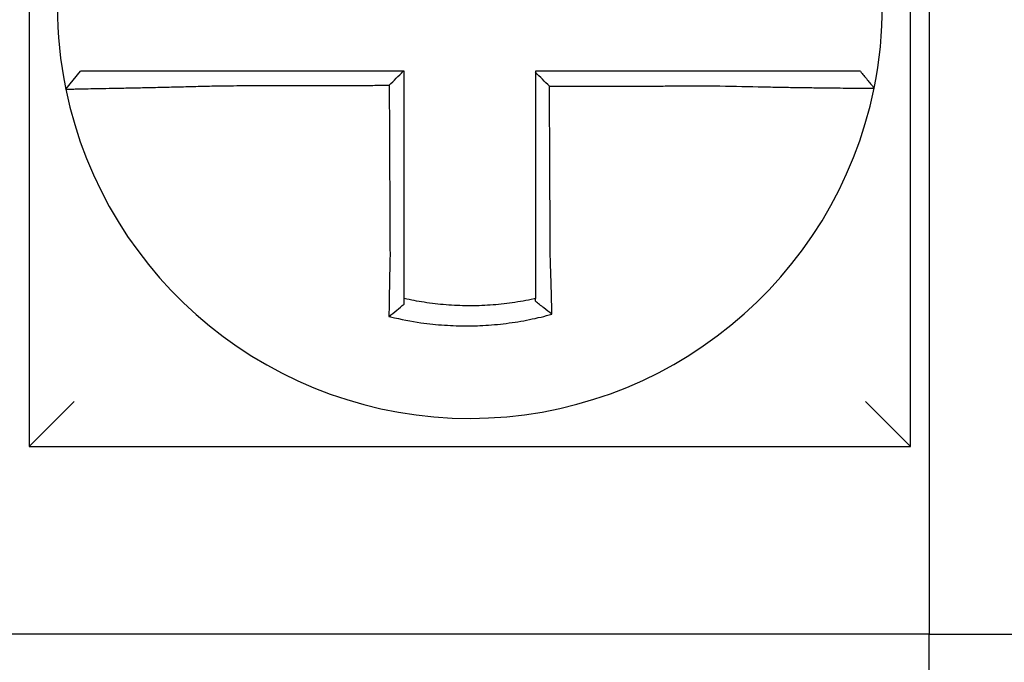
# Model space of a CAD drawing. Units: inches. Extents: x -35 to 95, y -21 to 49.
# Drawn here: x -12 to -11, y 21 to 21 of the extents above; entities that cross this region are included whole.
import ezdxf

# ---------------------------------------------------------------- set-up
doc = ezdxf.new("R2010")
doc.units = ezdxf.units.IN
doc.header["$MEASUREMENT"] = 0

msp = doc.modelspace()

# ---------------------------------------------------------------- linework, layer by layer
at = {"color": 7}
for p, q in [((-11.71567202213866, 21.4210386810154), (-11.71567202213866, 21.18603868101541)), ((-11.48067202213866, 21.18603868101541), (-11.48067202213866, 21.4210386810154)), ((-11.47567202213866, 21.32103868101541), (-11.47567202213866, 21.1360386810154)), ((-11.7058915939622, 21.28125725195755), (-11.70199697559275, 21.2860386810154)), ((-11.71567202213866, 21.18603868101541), (-11.70367202213867, 21.1980386810154)), ((-11.48067202213866, 21.18603868101541), (-11.49267202213866, 21.1980386810154)), ((-11.71567202213866, 21.18603868101541), (-11.48067202213866, 21.18603868101541)), ((-11.47567202213866, 21.1360386810154), (-11.72067202213867, 21.1360386810154)), ((-11.47567202213866, 21.1360386810154), (-11.43567202213867, 21.1360386810154)), ((-11.47567202213866, 20.98603868101541), (-11.47567202213866, 21.1360386810154))]:
    msp.add_line(p, q, dxfattribs=at)
for radius, start, end in [(0.1099999999999993, 168.4804105164064, 191.6867625665523), (0.1100000000000017, 348.4804057041527, 11.68676256654649), (0.1099999999999999, 191.6867625665494, 348.464783484116)]:
    msp.add_arc((-11.59817202213867, 21.3035386810154), radius, start, end, dxfattribs=at)
for points, knots in [([(-11.66484021395016, 21.2860386810154), (-11.66529609695541, 21.2860386810154), (-11.66575210840733, 21.2860386810154), (-11.66769001765645, 21.2860386810154), (-11.66916744712603, 21.2860386810154), (-11.67224970266643, 21.2860386810154), (-11.67385317705216, 21.2860386810154), (-11.6769411226879, 21.2860386810154), (-11.67842729025636, 21.2860386810154), (-11.68130311298404, 21.2860386810154), (-11.68269381164867, 21.2860386810154), (-11.68543140338676, 21.2860386810154), (-11.68677426756383, 21.2860386810154), (-11.68909070849474, 21.2860386810154), (-11.69008632722293, 21.2860386810154), (-11.69120901963853, 21.2860386810154), (-11.6913836719178, 21.2860386810154), (-11.69264145175853, 21.2860386810154), (-11.69365733591135, 21.2860386810154), (-11.69557219549521, 21.2860386810154), (-11.69646454608863, 21.2860386810154), (-11.69803396067937, 21.2860386810154), (-11.69871755016856, 21.2860386810154), (-11.69989297271439, 21.2860386810154), (-11.70038648637245, 21.2860386810154), (-11.70158749981215, 21.2860386810154), (-11.70199687597825, 21.2860386810154), (-11.7019969740781, 21.2860386810154)], [0.1248655860601417, 0.1248655860601417, 0.1248655860601417, 0.1248655860601417, 0.1283271088813587, 0.1283271088813587, 0.1395897192844322, 0.1395897192844322, 0.1520032139078165, 0.1520032139078165, 0.1639401367372406, 0.1639401367372406, 0.1757064366857032, 0.1757064366857032, 0.1879438413202862, 0.1879438413202862, 0.1978909294188993, 0.1978909294188993, 0.1997447178711789, 0.1997447178711789, 0.2113762323463602, 0.2113762323463602, 0.2234891270579422, 0.2234891270579422, 0.2351656450013015, 0.2351656450013015, 0.2467350805395316, 0.2467350805395316, 0.2701033642889648, 0.2701033642889648, 0.2701033642889648, 0.2701033642889648]), ([(-11.61593583524104, 21.2860386810154), (-11.61724451438802, 21.2860386810154), (-11.61855319353529, 21.2860386810154), (-11.62125848954032, 21.2860386810154), (-11.62265510639866, 21.2860386810154), (-11.62544834007265, 21.2860386810154), (-11.62684495688873, 21.2860386810154), (-11.62963819068142, 21.2860386810154), (-11.63103480765551, 21.2860386810154), (-11.63382804100314, 21.2860386810154), (-11.63522465738907, 21.2860386810154), (-11.63801665844192, 21.2860386810154), (-11.63941204304898, 21.2860386810154), (-11.64080865742977, 21.2860386810154), (-11.64080989139242, 21.2860386810154), (-11.64220773972845, 21.2860386810154), (-11.64360435016053, 21.2860386810154), (-11.64639760244949, 21.2860386810154), (-11.64779424317507, 21.2860386810154), (-11.65058740709465, 21.2860386810154), (-11.65198393510417, 21.2860386810154), (-11.65477743073725, 21.2860386810154), (-11.65617437800944, 21.2860386810154), (-11.65999003259763, 21.2860386810154), (-11.66241075714735, 21.2860386810154), (-11.66484021395016, 21.2860386810154)], [0.0006700857053322, 0.0006700857053322, 0.0006700857053322, 0.0006700857053322, 0.0106422271343896, 0.0106422271343896, 0.0212844542687791, 0.0212844542687791, 0.0319266814031687, 0.0319266814031687, 0.0425689085375583, 0.0425689085375583, 0.0532111356719479, 0.0532111356719479, 0.0638439599883727, 0.0638439599883727, 0.0638533628063374, 0.0638533628063374, 0.074495589940727, 0.074495589940727, 0.0851378170751166, 0.0851378170751166, 0.0957800442095062, 0.0957800442095062, 0.1064222713438957, 0.1064222713438957, 0.1248655860601629, 0.1248655860601629, 0.1248655860601629, 0.1248655860601629]), ([(-11.61567202213867, 21.23684858515507), (-11.61567202213867, 21.23788285053969), (-11.61567202213867, 21.23891699649142), (-11.61567202213867, 21.24134821093401), (-11.61567202213867, 21.24274451235066), (-11.61567202213867, 21.24553751719112), (-11.61567202213867, 21.24693416996628), (-11.61567202213867, 21.24972739576169), (-11.61567202213867, 21.25112396654003), (-11.61567202213867, 21.25391713141092), (-11.61567202213867, 21.25531372500927), (-11.61567202213867, 21.25810690611567), (-11.61567202213867, 21.25950349366666), (-11.61567202213867, 21.26104513914373), (-11.61567202213867, 21.26119019625923), (-11.61567202213867, 21.26258678478549), (-11.61567202213867, 21.26383831674933), (-11.61567202213867, 21.26648643749339), (-11.61567202213867, 21.26788302623356), (-11.61567202213867, 21.27067620383086), (-11.61567202213867, 21.27207279268734), (-11.61567202213867, 21.27486597036904), (-11.61567202213867, 21.27626255919439), (-11.61567202213867, 21.28045232568331), (-11.61567202213867, 21.28324550334996), (-11.61567202213867, 21.2860386810154)], [0.026650037670037, 0.026650037670037, 0.026650037670037, 0.026650037670037, 0.0345291774548191, 0.0345291774548191, 0.0451714045892087, 0.0451714045892087, 0.0558136317235983, 0.0558136317235983, 0.0664558588579878, 0.0664558588579878, 0.0770980859923774, 0.0770980859923774, 0.087740313126767, 0.087740313126767, 0.0888456715208888, 0.0888456715208888, 0.0983825402611566, 0.0983825402611566, 0.109024767395546, 0.109024767395546, 0.1196669945299356, 0.1196669945299356, 0.1303092216643252, 0.1303092216643252, 0.1515936759361254, 0.1515936759361254, 0.1515936759361254, 0.1515936759361254]), ([(-11.53151784298369, 21.2860386810154), (-11.53254180863231, 21.2860386810154), (-11.53356499891161, 21.2860386810154), (-11.5359844887397, 21.2860386810154), (-11.53737991191153, 21.2860386810154), (-11.54017212774617, 21.2860386810154), (-11.54156906328558, 21.2860386810154), (-11.54436257129505, 21.2860386810154), (-11.54575910307567, 21.2860386810154), (-11.54855226313972, 21.2860386810154), (-11.54994890282526, 21.2860386810154), (-11.55274215656618, 21.2860386810154), (-11.55413876742231, 21.2860386810154), (-11.5555366879873, 21.2860386810154), (-11.55553799429222, 21.2860386810154), (-11.55693460856031, 21.2860386810154), (-11.55832992080965, 21.2860386810154), (-11.56112184981171, 21.2860386810154), (-11.56251846631272, 21.2860386810154), (-11.56531169979487, 21.2860386810154), (-11.56670831684575, 21.2860386810154), (-11.56950155082005, 21.2860386810154), (-11.57089816772408, 21.2860386810154), (-11.57508719711508, 21.2860386810154), (-11.5778796096333, 21.2860386810154), (-11.58067202213867, 21.2860386810154)], [0.1717733076005817, 0.1717733076005817, 0.1717733076005817, 0.1717733076005817, 0.1795426670055542, 0.1795426670055542, 0.1901848941399437, 0.1901848941399437, 0.2008271212743333, 0.2008271212743333, 0.2114693484087229, 0.2114693484087229, 0.2221115755431125, 0.2221115755431125, 0.232753802677502, 0.232753802677502, 0.2327637567457033, 0.2327637567457033, 0.2433960298118917, 0.2433960298118917, 0.2540382569462812, 0.2540382569462812, 0.2646804840806708, 0.2646804840806708, 0.2753227112150603, 0.2753227112150603, 0.2966009066291353, 0.2966009066291353, 0.2966009066291353, 0.2966009066291353]), ([(-11.57693205189737, 21.2820476120618), (-11.57755430093779, 21.28266761245061), (-11.57817648796285, 21.28328766483901), (-11.57942314407074, 21.28453027273739), (-11.5800476167384, 21.28515283270909), (-11.58067202213867, 21.28577544119023)], [0, 0, 0, 0, 0.008199654123453, 0.008199654123453, 0.0164311362800588, 0.0164311362800588, 0.0164311362800588, 0.0164311362800588]), ([(-11.58067202213867, 21.28577544119023), (-11.58067202213867, 21.28446659901993), (-11.58067202213867, 21.28315775684956), (-11.58067202213867, 21.28045232589838), (-11.58067202213867, 21.27905573711743), (-11.58067202213867, 21.27626255956459), (-11.58067202213867, 21.27486597079268), (-11.58067202213867, 21.27207279321483), (-11.58067202213867, 21.27067620440903), (-11.58067202213867, 21.26788302692462), (-11.58067202213867, 21.26648643824522), (-11.58067202213867, 21.26369332302418), (-11.58067202213867, 21.2622967964863), (-11.58067202213867, 21.26090020822223), (-11.58067202213867, 21.26090014560957), (-11.58067202213867, 21.25950349473292), (-11.58067202213867, 21.25810690734049), (-11.58067202213867, 21.25531372592854), (-11.58067202213867, 21.25391713199701), (-11.58067202213867, 21.25112396881327), (-11.58067202213867, 21.24972739949603), (-11.58067202213867, 21.24693416773169), (-11.58067202213867, 21.24553750986407), (-11.58067202213867, 21.24172989787048), (-11.58067202213867, 21.23932080855817), (-11.58067202213867, 21.23690639524396)], [0.0006686430186213, 0.0006686430186213, 0.0006686430186213, 0.0006686430186213, 0.0106422271343896, 0.0106422271343896, 0.0212844542687792, 0.0212844542687792, 0.0319266814031688, 0.0319266814031688, 0.0425689085375582, 0.0425689085375582, 0.0532111356719478, 0.0532111356719478, 0.0638528856877231, 0.0638528856877231, 0.0638533628063374, 0.0638533628063374, 0.074495589940727, 0.074495589940727, 0.0851378170751166, 0.0851378170751166, 0.095780044209506, 0.095780044209506, 0.1064222713438956, 0.1064222713438956, 0.1247966869137199, 0.1247966869137199, 0.1247966869137199, 0.1247966869137199]), ([(-11.4940761243317, 21.2860386810154), (-11.4940804379118, 21.2860386810154), (-11.49418572767736, 21.2860386810154), (-11.49460398648639, 21.2860386810154), (-11.49492499047882, 21.2860386810154), (-11.49575959909576, 21.2860386810154), (-11.49626457639252, 21.2860386810154), (-11.49746318252067, 21.2860386810154), (-11.49815831799938, 21.2860386810154), (-11.49975106644518, 21.2860386810154), (-11.50065496535971, 21.2860386810154), (-11.50259181334625, 21.2860386810154), (-11.50361786219886, 21.2860386810154), (-11.50485699270658, 21.2860386810154), (-11.50500202087053, 21.2860386810154), (-11.50612972092718, 21.2860386810154), (-11.50716404718881, 21.2860386810154), (-11.50952959866369, 21.2860386810154), (-11.51087993127223, 21.2860386810154), (-11.5136304416044, 21.2860386810154), (-11.51502640553148, 21.2860386810154), (-11.51791084604397, 21.2860386810154), (-11.51940030512512, 21.2860386810154), (-11.52436355873932, 21.2860386810154), (-11.52794148412987, 21.2860386810154), (-11.53151784298369, 21.2860386810154)], [0.0253976404889941, 0.0253976404889941, 0.0253976404889941, 0.0253976404889941, 0.0371472933039366, 0.0371472933039366, 0.0493449906548802, 0.0493449906548802, 0.0610487032768925, 0.0610487032768925, 0.0728412288237163, 0.0728412288237163, 0.0850542647781954, 0.0850542647781954, 0.0967627945958499, 0.0967627945958499, 0.0983003826834049, 0.0983003826834049, 0.1086229204780861, 0.1086229204780861, 0.1209028858136687, 0.1209028858136687, 0.1326928333392091, 0.1326928333392091, 0.144637405207386, 0.144637405207386, 0.1717733076005819, 0.1717733076005819, 0.1717733076005819, 0.1717733076005819]), ([(-11.49404815069803, 21.2860386810154), (-11.49404892772352, 21.2860386810154), (-11.49404970475834, 21.2860386810154), (-11.49405125884664, 21.2860386810154), (-11.49405203590012, 21.2860386810154), (-11.49405359002575, 21.2860386810154), (-11.4940543670979, 21.2860386810154), (-11.49405592126085, 21.2860386810154), (-11.49405669835165, 21.2860386810154), (-11.49405825255193, 21.2860386810154), (-11.4940590296614, 21.2860386810154), (-11.49406058342164, 21.2860386810154), (-11.4940613600724, 21.2860386810154), (-11.49406213720985, 21.2860386810154), (-11.49406213768723, 21.2860386810154), (-11.49406291530209, 21.2860386810154), (-11.49406369244889, 21.2860386810154), (-11.49406524676116, 21.2860386810154), (-11.49406602392665, 21.2860386810154), (-11.49406757827626, 21.2860386810154), (-11.4940683554604, 21.2860386810154), (-11.49406990984735, 21.2860386810154), (-11.49407068705017, 21.2860386810154), (-11.49407301758152, 21.2860386810154), (-11.4940745710235, 21.2860386810154), (-11.4940761243317, 21.2860386810154)], [0, 0, 0, 0, 0.0021167208323466, 0.0021167208323466, 0.0042334416676228, 0.0042334416676228, 0.006350162505829, 0.006350162505829, 0.0084668833469659, 0.0084668833469659, 0.010583604191034, 0.010583604191034, 0.0126990247785017, 0.0126990247785017, 0.0127003250380337, 0.0127003250380337, 0.0148170458879655, 0.0148170458879655, 0.0169337667408302, 0.0169337667408302, 0.0190504875966278, 0.0190504875966278, 0.0211672084553594, 0.0211672084553594, 0.0253976404889997, 0.0253976404889997, 0.0253976404889997, 0.0253976404889997]), ([(-11.49404815069803, 21.2860386810154), (-11.49343809405266, 21.28529412524027), (-11.49282803740729, 21.28454956946514), (-11.49160792411653, 21.28306045791487), (-11.49099786747115, 21.28231590213975), (-11.49038781082578, 21.28157134636461)], [0, 0, 0, 0, 0.0073347493912612, 0.0073347493912612, 0.0146694987825224, 0.0146694987825224, 0.0146694987825224, 0.0146694987825224]), ([(-11.70589168207823, 21.28125696513663), (-11.70589358108063, 21.28126614556789), (-11.70543232234801, 21.28128129461101), (-11.70408251981863, 21.28131284365569), (-11.70353282296489, 21.28132466326162), (-11.70222543525328, 21.28135139465059), (-11.70146588959829, 21.28136633387187), (-11.6997236992528, 21.28139996125155), (-11.69873386371081, 21.28141876740032), (-11.69661140290787, 21.28145909934196), (-11.69548606301893, 21.28148048719777), (-11.69409365316292, 21.28150728682503), (-11.69390032472172, 21.28151101479591), (-11.6926576977109, 21.28153502861406), (-11.69155625088855, 21.28155654602142), (-11.68899493095631, 21.28160754220215), (-11.68751098194404, 21.28163771172123), (-11.68448780522429, 21.2817011956559), (-11.68295295150461, 21.28173434465881), (-11.67978124092937, 21.28180549816013), (-11.67814326329073, 21.28184356456094), (-11.67474258689002, 21.28192620713983), (-11.67297812786063, 21.28197097541919), (-11.66958965697333, 21.28206158700295), (-11.66796683051687, 21.28210696402501), (-11.66584036155754, 21.28216956275855), (-11.66534013555616, 21.28218451513673), (-11.66484021395016, 21.28219969789563)], [-0.2703526131917137, -0.2703526131917137, -0.2703526131917137, -0.2703526131917137, -0.2467350805395316, -0.2467350805395316, -0.2351656450013015, -0.2351656450013015, -0.2234891270579422, -0.2234891270579422, -0.2113762323463602, -0.2113762323463602, -0.1997447178711789, -0.1997447178711789, -0.1978909294188993, -0.1978909294188993, -0.1879438413202862, -0.1879438413202862, -0.1757064366857032, -0.1757064366857032, -0.1639401367372406, -0.1639401367372406, -0.1520032139078165, -0.1520032139078165, -0.1395897192844322, -0.1395897192844322, -0.1283271088813587, -0.1283271088813587, -0.1248655860601403, -0.1248655860601403, -0.1248655860601403, -0.1248655860601403]), ([(-11.66484021395016, 21.28219969789563), (-11.6624107571474, 21.28220549091253), (-11.65999003259763, 21.28221128358001), (-11.65617437800944, 21.28222041902863), (-11.65477743073725, 21.28222376163506), (-11.65198393510417, 21.28223044684792), (-11.65058740709465, 21.28223378945435), (-11.64779424317507, 21.28224047466721), (-11.64639760244949, 21.28224381727363), (-11.64360435016053, 21.28225050248649), (-11.64220773972845, 21.28225384509292), (-11.64080989139242, 21.28225719065268), (-11.64080865742977, 21.282257193606), (-11.63941204304898, 21.28226053621242), (-11.63801665844192, 21.28226387586553), (-11.63522465738907, 21.28227055812506), (-11.63382804100314, 21.2822739007315), (-11.63103480765551, 21.28228058594435), (-11.62963819068142, 21.28228392855078), (-11.62684495688873, 21.28229061376364), (-11.62544834007265, 21.28229395637007), (-11.62265510639866, 21.28230064158293), (-11.62125848954032, 21.28230398418936), (-11.61979278507343, 21.2823074921473), (-11.61972369745962, 21.2823076574988), (-11.61965460984582, 21.28230782285031)], [-0.1248655860601629, -0.1248655860601629, -0.1248655860601629, -0.1248655860601629, -0.1064222713438957, -0.1064222713438957, -0.0957800442095062, -0.0957800442095062, -0.0851378170751166, -0.0851378170751166, -0.074495589940727, -0.074495589940727, -0.0638533628063374, -0.0638533628063374, -0.0638439599883727, -0.0638439599883727, -0.0532111356719479, -0.0532111356719479, -0.0425689085375583, -0.0425689085375583, -0.0319266814031687, -0.0319266814031687, -0.0212844542687791, -0.0212844542687791, -0.0106422271343896, -0.0106422271343896, -0.0101157791849344, -0.0101157791849344, -0.0101157791849344, -0.0101157791849344]), ([(-11.61965460984582, 21.28230782285031), (-11.61964737790042, 21.28075826457357), (-11.61964014595503, 21.27920870629762), (-11.61962639598812, 21.27626255919439), (-11.61961987796661, 21.27486597036904), (-11.6196068419236, 21.27207279268734), (-11.61960032390209, 21.27067620383086), (-11.61958728785907, 21.26788302623356), (-11.61958076983757, 21.26648643749339), (-11.61956841079099, 21.26383831674933), (-11.61956256976591, 21.26258678478549), (-11.61955605174441, 21.26119019625923), (-11.61955537474797, 21.26104513914373), (-11.61954817973003, 21.25950349366666), (-11.61954166170854, 21.25810690611567), (-11.61952862566552, 21.25531372500927), (-11.61952210764401, 21.25391713141092), (-11.619509071601, 21.25112396654003), (-11.61950255357949, 21.24972739576169), (-11.61948951753648, 21.24693416996628), (-11.61948299951497, 21.24553751719112), (-11.61946996347197, 21.24274451235066), (-11.61946344545045, 21.24134821093401), (-11.61945210170948, 21.23891699649173), (-11.61944727744233, 21.23788285053963), (-11.61944245027281, 21.236848585156)], [-0.1421171000881782, -0.1421171000881782, -0.1421171000881782, -0.1421171000881782, -0.1303092216643252, -0.1303092216643252, -0.1196669945299356, -0.1196669945299356, -0.109024767395546, -0.109024767395546, -0.0983825402611566, -0.0983825402611566, -0.0888456715208888, -0.0888456715208888, -0.087740313126767, -0.087740313126767, -0.0770980859923774, -0.0770980859923774, -0.0664558588579878, -0.0664558588579878, -0.0558136317235983, -0.0558136317235983, -0.0451714045892087, -0.0451714045892087, -0.0345291774548191, -0.0345291774548191, -0.0266500376724253, -0.0266500376724253, -0.0266500376724253, -0.0266500376724253]), ([(-11.57693205189737, 21.2820476120618), (-11.57538629614458, 21.28205130089506), (-11.57384054038044, 21.28205498972832), (-11.57089816772408, 21.28206201148594), (-11.56950155082005, 21.28206534441031), (-11.56670831684575, 21.28207201025903), (-11.56531169979487, 21.28207534318339), (-11.56251846631272, 21.28208200903212), (-11.56112184981171, 21.28208534195648), (-11.55832992080965, 21.2820920046878), (-11.55693460856031, 21.28209533449476), (-11.55553799429222, 21.28209866741912), (-11.5555366879873, 21.28209867053652), (-11.55413876742231, 21.2821020065783), (-11.55274215656618, 21.28210533950266), (-11.54994890282526, 21.28211200535139), (-11.54855226313972, 21.28211533827575), (-11.54575910307567, 21.28212200412447), (-11.54436257129505, 21.28212533704884), (-11.54156906328558, 21.28213200289756), (-11.54017212774617, 21.28213533582192), (-11.53737991191153, 21.28214200167065), (-11.5359844887397, 21.28214533459502), (-11.53356499891161, 21.28215110072127), (-11.53254180863254, 21.28215353389705), (-11.53151784298394, 21.28215596722976)], [-0.2871013767791012, -0.2871013767791012, -0.2871013767791012, -0.2871013767791012, -0.2753227112150603, -0.2753227112150603, -0.2646804840806708, -0.2646804840806708, -0.2540382569462812, -0.2540382569462812, -0.2433960298118917, -0.2433960298118917, -0.2327637567457033, -0.2327637567457033, -0.232753802677502, -0.232753802677502, -0.2221115755431125, -0.2221115755431125, -0.2114693484087229, -0.2114693484087229, -0.2008271212743333, -0.2008271212743333, -0.1901848941399437, -0.1901848941399437, -0.1795426670055542, -0.1795426670055542, -0.1717733076005817, -0.1717733076005817, -0.1717733076005817, -0.1717733076005817]), ([(-11.57672118315912, 21.23690639524396), (-11.57673246234177, 21.23932080855114), (-11.57674371131856, 21.24172989787048), (-11.57676149940965, 21.24553750986407), (-11.57676802342099, 21.24693416773169), (-11.57678107144366, 21.24972739949603), (-11.576787595455, 21.25112396881327), (-11.57680064347767, 21.25391713199701), (-11.57680716748899, 21.25531372592854), (-11.57682021551167, 21.25810690734049), (-11.576826739523, 21.25950349473292), (-11.57683326382683, 21.26090014560957), (-11.57683326411931, 21.26090020822223), (-11.57683978813064, 21.2622967964863), (-11.57684631184949, 21.26369332302418), (-11.57685935957967, 21.26648643824522), (-11.576865883591, 21.26788302692462), (-11.57687893161366, 21.27067620440903), (-11.576885455625, 21.27207279321483), (-11.57689850364767, 21.27486597079268), (-11.57690502765901, 21.27626255956459), (-11.57691807568167, 21.27905573711743), (-11.576924599693, 21.28045232589838), (-11.57693143310202, 21.2819151471394), (-11.57693174249969, 21.2819813796006), (-11.57693205189737, 21.2820476120618)], [-0.12479668691372, -0.12479668691372, -0.12479668691372, -0.12479668691372, -0.1064222713438956, -0.1064222713438956, -0.095780044209506, -0.095780044209506, -0.0851378170751166, -0.0851378170751166, -0.074495589940727, -0.074495589940727, -0.0638533628063374, -0.0638533628063374, -0.0638528856877231, -0.0638528856877231, -0.0532111356719478, -0.0532111356719478, -0.0425689085375582, -0.0425689085375582, -0.0319266814031688, -0.0319266814031688, -0.0212844542687792, -0.0212844542687792, -0.0106422271343896, -0.0106422271343896, -0.0101375253166739, -0.0101375253166739, -0.0101375253166739, -0.0101375253166739]), ([(-11.53151784298394, 21.28215596722976), (-11.52759260482577, 21.28205253185735), (-11.52366013660237, 21.28196548050157), (-11.51820277288081, 21.28185987465337), (-11.51656468667664, 21.28183029575942), (-11.51339217302228, 21.28177636101693), (-11.51185666742437, 21.28175194317825), (-11.50883130152596, 21.28170655535322), (-11.50734608014235, 21.28168577109027), (-11.50474458226179, 21.28165150375885), (-11.50360723200018, 21.28163738542041), (-11.50236744802245, 21.28162280096066), (-11.50220801012946, 21.281620941809), (-11.50084580545555, 21.28160519506345), (-11.49971814483403, 21.28159308969852), (-11.49759024856745, 21.28157179057977), (-11.49659762933616, 21.28156274466579), (-11.49484955196981, 21.28154831378582), (-11.49408715607049, 21.28154281430234), (-11.49277377126779, 21.28153484706441), (-11.49222112011957, 21.28153235526616), (-11.49130932769749, 21.28153014061477), (-11.49095969840117, 21.28153054320298), (-11.49050682555611, 21.28153424083052), (-11.49039472935855, 21.28153742690791), (-11.49039380442758, 21.28154195882728)], [-0.171773307696195, -0.171773307696195, -0.171773307696195, -0.171773307696195, -0.144637405207386, -0.144637405207386, -0.1326928333392091, -0.1326928333392091, -0.1209028858136687, -0.1209028858136687, -0.1086229204780861, -0.1086229204780861, -0.0983003826834049, -0.0983003826834049, -0.0967627945958499, -0.0967627945958499, -0.0850542647781954, -0.0850542647781954, -0.0728412288237163, -0.0728412288237163, -0.0610487032768925, -0.0610487032768925, -0.0493449906548802, -0.0493449906548802, -0.0371472933039366, -0.0371472933039366, -0.0253976404889941, -0.0253976404889941, -0.0253976404889941, -0.0253976404889941]), ([(-11.49039380442758, 21.28154195882728), (-11.49039347136268, 21.28154359075869), (-11.4903931383115, 21.28154522281201), (-11.49039263871945, 21.28154767125073), (-11.49039247212243, 21.28154848776946), (-11.49039213895364, 21.28155012077792), (-11.49039197238187, 21.28155093726765), (-11.49039163926356, 21.28155257021811), (-11.49039147271703, 21.28155338667884), (-11.49039113964922, 21.2815550195713), (-11.49039097312793, 21.28155583600303), (-11.49039080651697, 21.28155665292176), (-11.49039080641469, 21.28155665342327), (-11.49039063990604, 21.28155746984049), (-11.49039047351226, 21.28155828574171), (-11.49039014064766, 21.28155991801668), (-11.49038997417685, 21.28156073439041), (-11.49038964126045, 21.28156236710888), (-11.49038947481487, 21.28156318345362), (-11.49038914194894, 21.2815648161141), (-11.49038897552859, 21.28156563242983), (-11.49038864271311, 21.28156726503233), (-11.49038847631799, 21.28156808131908), (-11.49038814355296, 21.28156971386358), (-11.49038797718307, 21.28157053012134), (-11.49038781082578, 21.28157134636461)], [-0.0253976404910649, -0.0253976404910649, -0.0253976404910649, -0.0253976404910649, -0.0211672084553594, -0.0211672084553594, -0.0190504875966278, -0.0190504875966278, -0.0169337667408302, -0.0169337667408302, -0.0148170458879655, -0.0148170458879655, -0.0127003250380337, -0.0127003250380337, -0.0126990247785017, -0.0126990247785017, -0.010583604191034, -0.010583604191034, -0.0084668833469659, -0.0084668833469659, -0.006350162505829, -0.006350162505829, -0.0042334416676228, -0.0042334416676228, -0.0021167208323466, -0.0021167208323466, 0, 0, 0, 0]), ([(-11.61944245027281, 21.236848585156), (-11.61946421929812, 21.23591480863971), (-11.61948503685688, 21.23498098951181), (-11.61951094934198, 21.23376790073435), (-11.61951686162282, 21.23348741873523), (-11.6195285942205, 21.23292348608678), (-11.61953441255919, 21.23264004065427), (-11.61954594164572, 21.23207089699742), (-11.61955165076466, 21.23178520413272), (-11.61956294750965, 21.23121227389402), (-11.61956853384623, 21.23092504178311), (-11.61957957259014, 21.23034973996912), (-11.61958502404492, 21.23006167494944), (-11.61959512954755, 21.2295203613756), (-11.61959980189265, 21.2292670081745), (-11.6196050458102, 21.22897921711357), (-11.61960567956441, 21.22894437783781), (-11.6196115457772, 21.22862135625773), (-11.6196166972162, 21.22833370599321), (-11.61962683773689, 21.22775963099284), (-11.61963182687796, 21.22747320387889), (-11.61964163682503, 21.22690219995808), (-11.61964645770591, 21.22661763059374), (-11.61965592517534, 21.22605100404231), (-11.61966057276036, 21.22576892155164), (-11.61967417029305, 21.2249321606944), (-11.61968289956203, 21.22437971469679), (-11.61970486966231, 21.22295126984324), (-11.61971767537498, 21.22208001450422), (-11.6197321502954, 21.2210520481295), (-11.61973444598901, 21.22088762326457), (-11.61973674916898, 21.22072126883745), (-11.61973677994636, 21.22071904560776), (-11.61973681071922, 21.22071682243198)], [-0.0266500376700369, -0.0266500376700369, -0.0266500376700369, -0.0266500376700369, -0.0201497163362636, -0.0201497163362636, -0.0181932517450297, -0.0181932517450297, -0.0162131821332312, -0.0162131821332312, -0.0142135473061259, -0.0142135473061259, -0.0121983686040288, -0.0121983686040288, -0.0101716341024544, -0.0101716341024544, -0.0083836127696155, -0.0083836127696155, -0.0081372845224596, -0.0081372845224596, -0.0060991984915724, -0.0060991984915724, -0.0040611758102001, -0.0040611758102001, -0.002026917335562, -0.002026917335562, 0, 0, 0.0040022897886473, 0.0040022897886473, 0.0104059534504829, 0.0104059534504829, 0.0116278361736208, 0.0116278361736208, 0.0116443875224775, 0.0116443875224775, 0.0116443875224775, 0.0116443875224775]), ([(-11.61567202213867, 21.2254736337662), (-11.61567202213867, 21.22580593907275), (-11.61567202213867, 21.22613944221703), (-11.61567202213867, 21.22673098768846), (-11.61567202213867, 21.22698854516479), (-11.61567202213867, 21.2275059033038), (-11.61567202213867, 21.2277657270321), (-11.61567202213867, 21.22828707540379), (-11.61567202213867, 21.22854859325792), (-11.61567202213867, 21.2290727439147), (-11.61567202213867, 21.22933537888698), (-11.61567202213867, 21.22963031074338), (-11.61567202213867, 21.22966212044184), (-11.61567202213867, 21.22992488576527), (-11.61567202213867, 21.23015620909997), (-11.61567202213867, 21.23065045824224), (-11.61567202213867, 21.23091348019782), (-11.61567202213867, 21.23143877596452), (-11.61567202213867, 21.23170104545343), (-11.61567202213867, 21.23222419446091), (-11.61567202213867, 21.23248506909132), (-11.61567202213867, 21.23300478432374), (-11.61567202213867, 21.23326361990206), (-11.61567202213867, 21.23377860545808), (-11.61567202213867, 21.23403475048334), (-11.61567202213867, 21.23514262096144), (-11.61567202213867, 21.23599554469187), (-11.61567202213867, 21.23684858515507)], [-0.0026412179469008, -0.0026412179469008, -0.0026412179469008, -0.0026412179469008, 0, 0, 0.002026917335562, 0.002026917335562, 0.0040611758102001, 0.0040611758102001, 0.0060991984915724, 0.0060991984915724, 0.0081372845224596, 0.0081372845224596, 0.0083836127696155, 0.0083836127696155, 0.0101716341024544, 0.0101716341024544, 0.0121983686040288, 0.0121983686040288, 0.0142135473061259, 0.0142135473061259, 0.0162131821332312, 0.0162131821332312, 0.0181932517450297, 0.0181932517450297, 0.0201497163362636, 0.0201497163362636, 0.0266500376700369, 0.0266500376700369, 0.0266500376700369, 0.0266500376700369]), ([(-11.58067202213867, 21.23690639524396), (-11.58067202213867, 21.23679575388516), (-11.58067202213867, 21.23668511965522), (-11.58067202213867, 21.23606836419201), (-11.58067202213867, 21.23556246141108), (-11.58067202213867, 21.23480538839064), (-11.58067202213867, 21.23455392629454), (-11.58067202213867, 21.23404781988947), (-11.58067202213867, 21.23379318092637), (-11.58067202213867, 21.23328133803783), (-11.58067202213867, 21.23302413933133), (-11.58067202213867, 21.23250783013272), (-11.58067202213867, 21.23224872512282), (-11.58067202213867, 21.23172924770169), (-11.58067202213867, 21.23146888041786), (-11.58067202213867, 21.23094752072098), (-11.58067202213867, 21.23068653275879), (-11.58067202213867, 21.23028096544343), (-11.58067202213867, 21.23013606749813), (-11.58067202213867, 21.22987516039912), (-11.58067202213867, 21.22975909695099), (-11.58067202213867, 21.22938226954225), (-11.58067202213867, 21.22912192516669), (-11.58067202213867, 21.22860247877141), (-11.58067202213867, 21.22834337428388), (-11.58067202213867, 21.2278269709024), (-11.58067202213867, 21.22756967827817), (-11.58067202213867, 21.22705749404264), (-11.58067202213867, 21.2268025796395), (-11.58067202213867, 21.22618868192152), (-11.58067202213867, 21.22583042372226), (-11.58067202213867, 21.22547363525964)], [0.1247966869137199, 0.1247966869137199, 0.1247966869137199, 0.1247966869137199, 0.125639830667873, 0.125639830667873, 0.1294974065525742, 0.1294974065525742, 0.1314169231967215, 0.1314169231967215, 0.1333634981328507, 0.1333634981328507, 0.1353330918345979, 0.1353330918345979, 0.1373216691188027, 0.1373216691188027, 0.1393252161211608, 0.1393252161211608, 0.1413397551046714, 0.1413397551046714, 0.1424612953493864, 0.1424612953493864, 0.1433613585350039, 0.1433613585350039, 0.1453861637729657, 0.1453861637729657, 0.1474103897177105, 0.1474103897177105, 0.1494303567746429, 0.1494303567746429, 0.1514425116140944, 0.1514425116140944, 0.1542901562905393, 0.1542901562905393, 0.1542901562905393, 0.1542901562905393]), ([(-11.57626318571576, 21.22130906560879), (-11.57627165637149, 21.2216337244041), (-11.57628020956451, 21.2219594952896), (-11.57631672842862, 21.22334131238329), (-11.57634549608838, 21.2244076800402), (-11.57638302110578, 21.22576614605678), (-11.57639085135565, 21.22604791568867), (-11.57640668006782, 21.226613953753), (-11.57641467951528, 21.2268982469428), (-11.57643083596686, 21.22746873446506), (-11.57643899303164, 21.22775492165766), (-11.57645545212267, 21.22832855231315), (-11.57646375424838, 21.22861599846608), (-11.5764758509078, 21.22903197189974), (-11.57647958762051, 21.22916008124638), (-11.57648801265718, 21.22944804186615), (-11.57649270888588, 21.229607946845), (-11.57650590306599, 21.23005546912525), (-11.57651445075871, 21.23034339859286), (-11.57653164468345, 21.23091846107165), (-11.57654029012229, 21.23120558980888), (-11.57655766122907, 21.23177834306725), (-11.57656638581535, 21.23206396281462), (-11.57658389559401, 21.23263298833826), (-11.57659267941326, 21.23291638920329), (-11.57661028643881, 21.23348025725535), (-11.57661910798387, 21.23376072008345), (-11.57663676898566, 21.23431803389378), (-11.57664560649307, 21.23459488063043), (-11.57667240873184, 21.23542820002624), (-11.57669058067281, 21.23598481357169), (-11.57671307334098, 21.23666308534582), (-11.57671712138628, 21.23678474243652), (-11.57672118315912, 21.23690639524396)], [-0.1615481522991697, -0.1615481522991697, -0.1615481522991697, -0.1615481522991697, -0.1591576633834968, -0.1591576633834968, -0.1514425116140944, -0.1514425116140944, -0.1494303567746429, -0.1494303567746429, -0.1474103897177105, -0.1474103897177105, -0.1453861637729657, -0.1453861637729657, -0.1433613585350039, -0.1433613585350039, -0.1424612953493864, -0.1424612953493864, -0.1413397551046714, -0.1413397551046714, -0.1393252161211608, -0.1393252161211608, -0.1373216691188027, -0.1373216691188027, -0.1353330918345979, -0.1353330918345979, -0.1333634981328507, -0.1333634981328507, -0.1314169231967215, -0.1314169231967215, -0.1294974065525742, -0.1294974065525742, -0.125639830667873, -0.125639830667873, -0.1247966869136114, -0.1247966869136114, -0.1247966869136114, -0.1247966869136114]), ([(-11.61973681071893, 21.22071682243197), (-11.61904157574213, 21.22125823375657), (-11.61834938637405, 21.22180690050011), (-11.61699633102174, 21.2229018801838), (-11.61632986076137, 21.22345217426956), (-11.61567202213867, 21.22400862980831)], [-0.0149886922662634, -0.0149886922662634, -0.0149886922662634, -0.0149886922662634, -0.0074018465574586, -0.0074018465574586, 0, 0, 0, 0]), ([(-11.61567202213867, 21.22400862841424), (-11.61567202213867, 21.22432491964397), (-11.61567202213867, 21.22464233341482), (-11.61567202213867, 21.22513146493341), (-11.61567202213867, 21.22530239016787), (-11.61567202213867, 21.22547363360163)], [-0.0065434416606673, -0.0065434416606673, -0.0065434416606673, -0.0065434416606673, -0.0040022897886473, -0.0040022897886473, -0.0026412179469008, -0.0026412179469008, -0.0026412179469008, -0.0026412179469008]), ([(-11.58067202213956, 21.22547363366897), (-11.58078640635963, 21.22544799192636), (-11.58090084588366, 21.22542260181946), (-11.58203096028035, 21.22517447396508), (-11.58301546913964, 21.22497906206465), (-11.58491754971658, 21.22463585967088), (-11.58588145571818, 21.22447974304773), (-11.58783426176494, 21.22420075886351), (-11.58881057466115, 21.22407972057334), (-11.59076161250513, 21.22387406910477), (-11.59173980573254, 21.22378911906459), (-11.59370008624537, 21.22365520775147), (-11.59468128408966, 21.22360633436926), (-11.59649131851662, 21.2235495285138), (-11.59732037770811, 21.22353641040753), (-11.59830230861385, 21.22353613056848), (-11.59845538755553, 21.22353652634442), (-11.59959102427613, 21.22354272162787), (-11.60057308844813, 21.22356618396437), (-11.60253553336962, 21.22364921586173), (-11.60351621810216, 21.22370882545431), (-11.60547515240485, 21.22386414288003), (-11.60645250325169, 21.2239598083368), (-11.60840143102803, 21.22418678121324), (-11.60937657045628, 21.22431852742379), (-11.61213771796903, 21.22474383812153), (-11.61386444508559, 21.22506842545494), (-11.61567202213867, 21.22547363366917)], [-0.0009343235859849, -0.0009343235859849, -0.0009343235859849, -0.0009343235859849, 0, 0, 0.0082878618469564, 0.0082878618469564, 0.0165820570468513, 0.0165820570468513, 0.0248825869093383, 0.0248825869093383, 0.0331894527852586, 0.0331894527852586, 0.0415026560683917, 0.0415026560683917, 0.0485251540921743, 0.0485251540921743, 0.0498221981972968, 0.0498221981972968, 0.0581480806572576, 0.0581480806572576, 0.0664803049824618, 0.0664803049824618, 0.074818872757662, 0.074818872757662, 0.0831637856211836, 0.0831637856211836, 0.0984531484997382, 0.0984531484997382, 0.0984531484997382, 0.0984531484997382]), ([(-11.57626318572344, 21.22130906561159), (-11.57699793640978, 21.2218576826198), (-11.57772958297599, 21.22241454580152), (-11.57919925175758, 21.22355861918872), (-11.57994094425433, 21.22414947781591), (-11.58067202213867, 21.22474823528976)], [0, 0, 0, 0, 0.0079276034968969, 0.0079276034968969, 0.016098399097965, 0.016098399097965, 0.016098399097965, 0.016098399097965]), ([(-11.61973681071922, 21.22071682243198), (-11.61958403256227, 21.22067876229352), (-11.61943117537635, 21.22064113034656), (-11.6164919678454, 21.21992612087642), (-11.61386383080833, 21.21942945629053), (-11.6101429652617, 21.21889880587618), (-11.60909960865416, 21.21876972668008), (-11.60701520142646, 21.21855065239424), (-11.60597034501553, 21.21846018861717), (-11.60387697791549, 21.21831775712076), (-11.60282942610325, 21.21826583458389), (-11.60073403844502, 21.21820062327674), (-11.59968587752422, 21.21818729176832), (-11.59847430645051, 21.21819419761628), (-11.59831100234275, 21.21819559692776), (-11.59726354877257, 21.21820757782451), (-11.59637947433832, 21.21823142722488), (-11.59444999687542, 21.21831350465742), (-11.59340447934013, 21.21837725656375), (-11.59131655401788, 21.21854322757048), (-11.59027509366099, 21.21864535302204), (-11.58819872040928, 21.21888758405472), (-11.58716011144997, 21.21902804868969), (-11.58508354837695, 21.21934814248895), (-11.58405899955531, 21.21952582328504), (-11.58203811828112, 21.2199139833174), (-11.58099245717918, 21.22013332753202), (-11.57893532206401, 21.22060756175322), (-11.57796069226054, 21.22085047687211), (-11.57674762771461, 21.22117572430762), (-11.57650527601551, 21.22124185428969), (-11.57626318571576, 21.22130906560879)], [-0.1057483907357839, -0.1057483907357839, -0.1057483907357839, -0.1057483907357839, -0.1045732432779809, -0.1045732432779809, -0.0831637856211836, -0.0831637856211836, -0.074818872757662, -0.074818872757662, -0.0664803049824618, -0.0664803049824618, -0.0581480806572576, -0.0581480806572576, -0.0498221981972968, -0.0498221981972968, -0.0485251540921743, -0.0485251540921743, -0.0415026560683917, -0.0415026560683917, -0.0331894527852586, -0.0331894527852586, -0.0248825869093383, -0.0248825869093383, -0.0165820570468513, -0.0165820570468513, -0.0082878618469564, -0.0082878618469564, 0, 0, 0.0075229350936323, 0.0075229350936323, 0.0094036688670404, 0.0094036688670404, 0.0094036688670404, 0.0094036688670404])]:
    msp.add_open_spline(points, degree=3, knots=knots, dxfattribs=at)
for points in [[(-11.61965460984581, 21.28230782285031), (-11.61841526332972, 21.28355163820259), (-11.61717566198599, 21.28479526662127), (-11.61593583524104, 21.2860386810154)], [(-11.61567202213867, 21.2860386810154), (-11.61575995983946, 21.2860386810154), (-11.61584789754025, 21.2860386810154), (-11.61593583524104, 21.2860386810154)], [(-11.58067202213867, 21.2860386810154), (-11.58067202213867, 21.28595093440702), (-11.58067202213867, 21.28586318779862), (-11.58067202213867, 21.28577544119023)], [(-11.58067202213867, 21.22474823238411), (-11.58067202213867, 21.22498935077173), (-11.58067202213867, 21.2252311520464), (-11.58067202213867, 21.22547363258064)]]:
    msp.add_open_spline(points, degree=3, dxfattribs=at)

doc.saveas('drawing.dxf')
